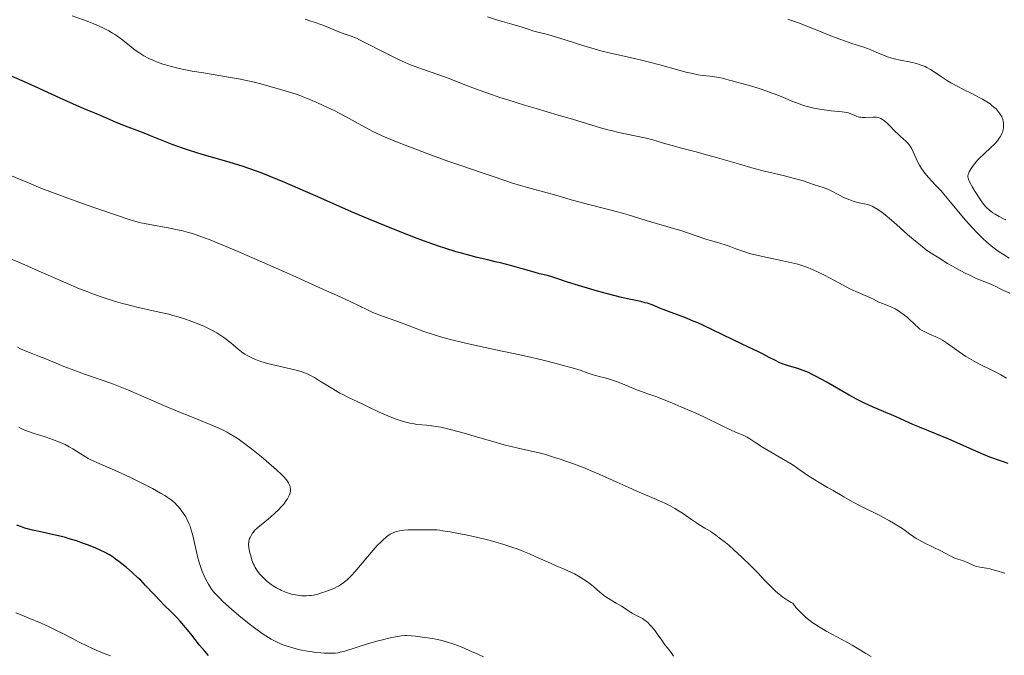
# Model space of a CAD drawing. Units: metres. Extents: x 651182 to 654632, y 4757860 to 4760249.
# Drawn here: x 652591 to 652787, y 4758689 to 4758815 of the extents above; entities that cross this region are included whole.
import ezdxf

# ---------------------------------------------------------------- set-up
doc = ezdxf.new("R2010")
doc.units = ezdxf.units.M
doc.header["$MEASUREMENT"] = 0
doc.layers.add('Curva de nivel directora', color=30, linetype='Continuous', lineweight=30)
doc.layers.add('Curva de nivel intermedia', color=30, linetype='Continuous', lineweight=0)

msp = doc.modelspace()

# ---------------------------------------------------------------- linework, layer by layer
at = {"layer": 'Curva de nivel directora', "color": 30, "linetype": 'Continuous', "lineweight": 30, "flags": 128}
for points, elevation in [([(652633.05, 4758786.66), (652627.66, 4758788.22), (652625.13, 4758788.99), (652623.94, 4758789.39), (652621.7, 4758790.2), (652619.69, 4758790.98), (652617.41, 4758791.91), (652616.45, 4758792.3), (652614.72, 4758792.96), (652612.93, 4758793.61), (652612.05, 4758793.95), (652610.57, 4758794.58), (652608.53, 4758795.49), (652607.6, 4758795.89), (652606.34, 4758796.39), (652604.22, 4758797.24), (652602.64, 4758797.92), (652599.4, 4758799.4), (652594.5, 4758801.65), (652592.34, 4758802.64), (652589.88, 4758803.72)], 1250), ([(652787.93, 4758726.76), (652786.56, 4758727.26), (652784.29, 4758728.05), (652783, 4758728.55), (652780.89, 4758729.46), (652777.8, 4758730.86), (652776.13, 4758731.59), (652773.54, 4758732.67), (652770.28, 4758733.99), (652768.92, 4758734.55), (652767.35, 4758735.25), (652765.63, 4758736.05), (652764.7, 4758736.46), (652763.61, 4758736.91), (652761.89, 4758737.61), (652760.95, 4758738.01), (652759.45, 4758738.7), (652758.67, 4758739.08), (652757.88, 4758739.49), (652756.27, 4758740.37), (652751.71, 4758742.99), (652749.87, 4758744), (652748.82, 4758744.53), (652748.2, 4758744.83), (652747.12, 4758745.29), (652746.12, 4758745.64), (652744.41, 4758746.12), (652743.61, 4758746.39), (652743.19, 4758746.54), (652742.53, 4758746.8), (652741.49, 4758747.28), (652740.41, 4758747.84), (652739.04, 4758748.58), (652738.43, 4758748.9), (652734.88, 4758750.56), (652729.25, 4758753.29), (652727.18, 4758754.26), (652726.2, 4758754.7), (652725.28, 4758755.09), (652723.61, 4758755.76), (652720.9, 4758756.77), (652719.82, 4758757.18), (652718.48, 4758757.73), (652717.45, 4758758.17), (652716.95, 4758758.37), (652716.18, 4758758.63), (652715.76, 4758758.74), (652714.85, 4758758.95), (652712.52, 4758759.42), (652711, 4758759.76), (652708.24, 4758760.47), (652706.24, 4758761.02), (652704.92, 4758761.4), (652702.48, 4758762.14), (652700.31, 4758762.84), (652698.2, 4758763.56), (652697.38, 4758763.82), (652696.3, 4758764.11), (652694.7, 4758764.5), (652693.65, 4758764.78), (652688.99, 4758766.1), (652687, 4758766.63), (652685.94, 4758766.89), (652684.46, 4758767.24), (652682.31, 4758767.75), (652681.13, 4758768.04), (652679.2, 4758768.56), (652678.15, 4758768.86), (652675.87, 4758769.56), (652674.63, 4758769.97), (652672.62, 4758770.67), (652670.43, 4758771.48), (652668.89, 4758772.07), (652665.67, 4758773.35), (652660.65, 4758775.42), (652657.34, 4758776.83), (652651.22, 4758779.49), (652644.09, 4758782.62), (652641.19, 4758783.84), (652639.37, 4758784.55), (652638.48, 4758784.89), (652637.14, 4758785.36), (652635.79, 4758785.82), (652633.05, 4758786.66)], 1250), ([(652628.94, 4758688.62), (652628.18, 4758689.44), (652627.15, 4758690.67), (652625.41, 4758692.88), (652624.34, 4758694.2), (652623.7, 4758694.95), (652623.29, 4758695.4), (652622.46, 4758696.28), (652621.47, 4758697.26), (652620.04, 4758698.67), (652619.3, 4758699.44), (652618.14, 4758700.7), (652616.42, 4758702.55), (652615.43, 4758703.55), (652614.89, 4758704.06), (652613.76, 4758705.08), (652612.6, 4758706.08), (652611.1, 4758707.27), (652610.42, 4758707.78), (652609.95, 4758708.12), (652609.07, 4758708.69), (652608.24, 4758709.16), (652607.67, 4758709.44), (652606.41, 4758709.99), (652604.88, 4758710.59), (652604.03, 4758710.9), (652602.66, 4758711.37), (652601.2, 4758711.82), (652600.45, 4758712.03), (652599.69, 4758712.23), (652598.17, 4758712.6), (652595.24, 4758713.25), (652593.93, 4758713.55), (652592.42, 4758713.95), (652591.75, 4758714.16), (652590.83, 4758714.49)], 1275)]:
    msp.add_lwpolyline(points, dxfattribs=dict(at, elevation=elevation))
at = {"layer": 'Curva de nivel intermedia', "color": 30, "linetype": 'Continuous', "lineweight": 0, "flags": 128}
for points, elevation in [([(652627.92, 4758804.4), (652625.65, 4758804.79), (652623.7, 4758805.16), (652622.84, 4758805.35), (652621.3, 4758805.72), (652620.38, 4758805.99), (652619.81, 4758806.17), (652618.74, 4758806.55), (652618.17, 4758806.79), (652617.08, 4758807.29), (652616.08, 4758807.82), (652615.46, 4758808.19), (652615.07, 4758808.44), (652614.34, 4758808.94), (652613.97, 4758809.22), (652613.27, 4758809.78), (652611.89, 4758810.92), (652611.1, 4758811.51), (652610.3, 4758812.05), (652609.85, 4758812.33), (652609.09, 4758812.76), (652607.74, 4758813.44), (652606.09, 4758814.16), (652605.14, 4758814.54), (652604.09, 4758814.93), (652601.81, 4758815.74)], 1245), ([(652710.52, 4758792.6), (652709, 4758792.95), (652708.28, 4758793.13), (652706.87, 4758793.52), (652701.26, 4758795.21), (652698.42, 4758796.04), (652694.04, 4758797.32), (652691.76, 4758798), (652688.41, 4758799.03), (652686.84, 4758799.54), (652685.36, 4758800.03), (652682.7, 4758800.98), (652680.41, 4758801.86), (652677.86, 4758802.87), (652676.77, 4758803.29), (652674.71, 4758804.05), (652671.43, 4758805.16), (652670, 4758805.68), (652669.24, 4758805.98), (652668.01, 4758806.49), (652666.66, 4758807.11), (652665.92, 4758807.46), (652663.51, 4758808.69), (652660.29, 4758810.35), (652658.91, 4758811.02), (652658.32, 4758811.29), (652657.31, 4758811.7), (652655.66, 4758812.27), (652654.83, 4758812.57), (652653.87, 4758812.97), (652652.34, 4758813.61), (652651.45, 4758813.96), (652649.91, 4758814.51), (652649.05, 4758814.79), (652648.13, 4758815.07)], 1240), ([(652771.12, 4758784.75), (652770.65, 4758785.42), (652770.25, 4758786.09), (652770.02, 4758786.53), (652769.6, 4758787.41), (652769.04, 4758788.7), (652768.74, 4758789.3), (652768.41, 4758789.86), (652768.23, 4758790.12), (652768.03, 4758790.37), (652767.59, 4758790.83), (652767.12, 4758791.27), (652766.44, 4758791.85), (652766.09, 4758792.16), (652765.31, 4758792.91), (652764.35, 4758793.91), (652763.93, 4758794.33), (652763.41, 4758794.81), (652763.11, 4758795.05), (652762.93, 4758795.17), (652762.58, 4758795.37), (652762.23, 4758795.51), (652762.03, 4758795.56), (652761.71, 4758795.62), (652761.1, 4758795.64), (652759.46, 4758795.55), (652758.88, 4758795.57), (652758.61, 4758795.59), (652758.34, 4758795.64), (652757.85, 4758795.77), (652757.41, 4758795.94), (652756.65, 4758796.28), (652756.16, 4758796.45), (652755.83, 4758796.54), (652754.93, 4758796.66), (652752.73, 4758796.87), (652751.32, 4758797.05), (652749.97, 4758797.28), (652749.27, 4758797.42), (652748.22, 4758797.67), (652747.19, 4758797.96), (652746.68, 4758798.12), (652746.19, 4758798.3), (652745.22, 4758798.68), (652743.22, 4758799.54), (652742.11, 4758799.99), (652740.28, 4758800.68), (652739.02, 4758801.12), (652738.19, 4758801.4), (652736.65, 4758801.87), (652735.21, 4758802.26), (652733.69, 4758802.65), (652733.03, 4758802.82), (652732.41, 4758803), (652731.58, 4758803.25), (652731.13, 4758803.37), (652730.41, 4758803.52), (652730.01, 4758803.59), (652728.63, 4758803.75), (652727.14, 4758803.93), (652726.29, 4758804.05), (652724.87, 4758804.33), (652724.1, 4758804.51), (652722.43, 4758804.95), (652718.65, 4758806.02), (652716.58, 4758806.57), (652715.51, 4758806.83), (652713.32, 4758807.33), (652708.86, 4758808.32), (652706.67, 4758808.87), (652705.6, 4758809.17), (652703.54, 4758809.78), (652699.85, 4758810.98), (652698.3, 4758811.48), (652696.38, 4758812.03), (652694.42, 4758812.52), (652693.6, 4758812.73), (652692.49, 4758813.08), (652691.08, 4758813.57), (652690.36, 4758813.8), (652689.2, 4758814.11), (652687.34, 4758814.6), (652686.2, 4758814.94), (652684.4, 4758815.56)], 1235), ([(652786.64, 4758792.31), (652786.86, 4758792.85), (652786.93, 4758793.11), (652787, 4758793.51), (652787.01, 4758793.71), (652787.01, 4758794.14), (652786.96, 4758794.56), (652786.92, 4758794.78), (652786.83, 4758795.12), (652786.63, 4758795.65), (652786.33, 4758796.2), (652786.15, 4758796.48), (652785.74, 4758796.99), (652785.5, 4758797.24), (652785.08, 4758797.63), (652784.58, 4758798.03), (652784.3, 4758798.24), (652783.34, 4758798.87), (652782.78, 4758799.19), (652782.17, 4758799.53), (652780.81, 4758800.22), (652778.87, 4758801.19), (652777.89, 4758801.69), (652776.5, 4758802.47), (652775.85, 4758802.87), (652774.65, 4758803.66), (652773.18, 4758804.65), (652772.46, 4758805.1), (652771.74, 4758805.5), (652771.38, 4758805.67), (652770.82, 4758805.91), (652770.44, 4758806.04), (652769.68, 4758806.28), (652768.54, 4758806.55), (652766.49, 4758806.93), (652765.27, 4758807.19), (652764.57, 4758807.38), (652764.12, 4758807.53), (652763.22, 4758807.87), (652762.11, 4758808.34), (652760.61, 4758808.99), (652759.91, 4758809.26), (652758.98, 4758809.58), (652757.66, 4758809.98), (652756.82, 4758810.24), (652754.61, 4758811.03), (652753.3, 4758811.53), (652751.18, 4758812.38), (652748.07, 4758813.66), (652746.25, 4758814.35), (652744.11, 4758815.08)], 1230), ([(652784.52, 4758745.4), (652782.61, 4758746.34), (652781.63, 4758746.84), (652780.67, 4758747.37), (652780.19, 4758747.64), (652779.5, 4758748.07), (652778.19, 4758748.96), (652775.87, 4758750.63), (652774.86, 4758751.29), (652774.4, 4758751.55), (652773.51, 4758751.97), (652772.28, 4758752.5), (652771.58, 4758752.83), (652770.79, 4758753.23), (652770.36, 4758753.48), (652769.1, 4758754.69), (652768.35, 4758755.36), (652767.88, 4758755.76), (652767.02, 4758756.44), (652766.43, 4758756.86), (652766.07, 4758757.1), (652765.42, 4758757.5), (652764.57, 4758757.93), (652764.09, 4758758.13), (652763.27, 4758758.43), (652762.89, 4758758.57), (652762.22, 4758758.86), (652761.1, 4758759.41), (652760.52, 4758759.69), (652759.47, 4758760.14), (652757.6, 4758760.96), (652756.42, 4758761.52), (652754.35, 4758762.61), (652751.38, 4758764.18), (652749.97, 4758764.89), (652748.69, 4758765.46), (652748.08, 4758765.71), (652746.88, 4758766.13), (652746.06, 4758766.37), (652745.49, 4758766.53), (652744.27, 4758766.82), (652741.91, 4758767.32), (652739.66, 4758767.78), (652738.56, 4758768.02), (652736.99, 4758768.41), (652736.26, 4758768.61), (652734.95, 4758769.03), (652733.78, 4758769.44), (652732.44, 4758769.95), (652731.84, 4758770.16), (652730.61, 4758770.55), (652728.96, 4758771.02), (652728.02, 4758771.31), (652722.85, 4758773.06), (652721.38, 4758773.5), (652719.39, 4758774.05), (652718.19, 4758774.4), (652715.95, 4758775.1), (652712.38, 4758776.19), (652710.49, 4758776.74), (652707.67, 4758777.49), (652704.25, 4758778.35), (652702.81, 4758778.71), (652701.04, 4758779.2), (652698.91, 4758779.84), (652697.7, 4758780.18), (652695.51, 4758780.77), (652692.37, 4758781.62), (652690.95, 4758782.02), (652689.19, 4758782.58), (652685.74, 4758783.78), (652683.34, 4758784.58), (652679.26, 4758785.94), (652676.89, 4758786.76), (652673.05, 4758788.15), (652670.48, 4758789.11), (652668.85, 4758789.73), (652665.96, 4758790.86), (652663.55, 4758791.87), (652662.31, 4758792.43), (652661.59, 4758792.78), (652660.24, 4758793.48), (652658.65, 4758794.36), (652656.26, 4758795.69), (652654.89, 4758796.41), (652653.91, 4758796.91), (652651.85, 4758797.9), (652650.32, 4758798.6), (652648.88, 4758799.22), (652648.22, 4758799.49), (652647.62, 4758799.72), (652646.52, 4758800.11), (652645.51, 4758800.43), (652643.47, 4758801.03), (652640.91, 4758801.8), (652639.31, 4758802.24), (652637.45, 4758802.69), (652636.41, 4758802.92), (652635.29, 4758803.14), (652632.88, 4758803.58), (652627.92, 4758804.4)], 1245), ([(652788.26, 4758760.64), (652786.74, 4758761.32), (652785.19, 4758762.07), (652784.47, 4758762.4), (652783.3, 4758762.87), (652782.09, 4758763.35), (652781.41, 4758763.64), (652780.26, 4758764.18), (652779.62, 4758764.49), (652778.25, 4758765.22), (652776.82, 4758766.02), (652775.87, 4758766.56), (652774.09, 4758767.64), (652772.57, 4758768.61), (652771.89, 4758769.07), (652770.92, 4758769.78), (652770.45, 4758770.15), (652769.48, 4758770.94), (652767.92, 4758772.29), (652765.77, 4758774.2), (652764.73, 4758775.11), (652763.44, 4758776.18), (652762.84, 4758776.64), (652762, 4758777.25), (652761.23, 4758777.72), (652760.88, 4758777.91), (652760.54, 4758778.06), (652759.93, 4758778.28), (652759.35, 4758778.41), (652758.62, 4758778.54), (652758.25, 4758778.61), (652757.47, 4758778.8), (652757.06, 4758778.93), (652756.42, 4758779.16), (652755.37, 4758779.61), (652754.24, 4758780.18), (652752.72, 4758780.96), (652752.02, 4758781.29), (652751.1, 4758781.65), (652749.39, 4758782.19), (652747.16, 4758782.95), (652745.45, 4758783.44), (652743.17, 4758784.01), (652739.45, 4758784.9), (652737.41, 4758785.43), (652734.26, 4758786.32), (652730.14, 4758787.53), (652728.22, 4758788.08), (652725.62, 4758788.78), (652722.66, 4758789.54), (652721.37, 4758789.89), (652719.6, 4758790.4), (652717.26, 4758791.08), (652715.96, 4758791.42), (652713.71, 4758791.92), (652710.52, 4758792.6)], 1240), ([(652787.46, 4758775.18), (652786.98, 4758775.4), (652786.1, 4758775.86), (652785.34, 4758776.32), (652784.89, 4758776.63), (652784.12, 4758777.21), (652783.65, 4758777.62), (652783.44, 4758777.82), (652783.05, 4758778.25), (652782.8, 4758778.57), (652782.25, 4758779.35), (652781.28, 4758780.88), (652780.8, 4758781.69), (652780.23, 4758782.77), (652780.01, 4758783.32), (652779.94, 4758783.55), (652779.92, 4758783.69), (652779.91, 4758783.95), (652779.95, 4758784.2), (652780, 4758784.37), (652780.17, 4758784.74), (652780.57, 4758785.42), (652780.83, 4758785.8), (652781.3, 4758786.42), (652781.84, 4758787.06), (652782.14, 4758787.38), (652783.13, 4758788.34), (652784.47, 4758789.57), (652785.06, 4758790.14), (652785.32, 4758790.41), (652785.77, 4758790.93), (652786.13, 4758791.42), (652786.33, 4758791.73), (652786.64, 4758792.31)], 1230), ([(652788.12, 4758767.59), (652786.95, 4758768.31), (652786.11, 4758768.87), (652785.64, 4758769.21), (652784.89, 4758769.77), (652783.67, 4758770.79), (652782.78, 4758771.59), (652782.33, 4758772.03), (652781.62, 4758772.75), (652780.88, 4758773.53), (652779.38, 4758775.24), (652776.44, 4758778.74), (652775.14, 4758780.28), (652774.56, 4758780.94), (652773.55, 4758782.06), (652771.98, 4758783.72), (652771.38, 4758784.41), (652771.12, 4758784.75)], 1235), ([(652675.78, 4758751.72), (652675.01, 4758751.95), (652673.61, 4758752.39), (652671.74, 4758753.04), (652668.48, 4758754.27), (652666.16, 4758755.11), (652663.33, 4758756.12), (652662.13, 4758756.58), (652661.59, 4758756.81), (652660.52, 4758757.3), (652657.22, 4758758.88), (652654.35, 4758760.22), (652651.81, 4758761.38), (652645.66, 4758764.14), (652640.73, 4758766.32), (652634.01, 4758769.23), (652630.62, 4758770.65), (652629.23, 4758771.2), (652626.96, 4758772.05), (652625.72, 4758772.47), (652624.96, 4758772.7), (652623.55, 4758773.07), (652622.76, 4758773.25), (652621.2, 4758773.57), (652616.94, 4758774.33), (652615.77, 4758774.57), (652615.2, 4758774.71), (652614.02, 4758775.02), (652613.15, 4758775.28), (652611, 4758775.97), (652606.49, 4758777.5), (652603.83, 4758778.44), (652599.66, 4758779.96), (652595.59, 4758781.53), (652593.1, 4758782.53), (652589.06, 4758784.2)], 1255), ([(652723.16, 4758716.9), (652722.19, 4758717.52), (652721.63, 4758717.85), (652720.69, 4758718.36), (652719.62, 4758718.9), (652719.02, 4758719.17), (652717.04, 4758720.04), (652714.05, 4758721.3), (652712.49, 4758721.98), (652710.12, 4758723.06), (652707.9, 4758724.08), (652706.72, 4758724.61), (652704.82, 4758725.41), (652703.8, 4758725.82), (652701.68, 4758726.62), (652698.86, 4758727.61), (652697.52, 4758728.05), (652695.7, 4758728.6), (652694.9, 4758728.81), (652693.47, 4758729.16), (652690.74, 4758729.74), (652689.12, 4758730.12), (652688.19, 4758730.37), (652686.13, 4758730.95), (652681.73, 4758732.23), (652679.72, 4758732.82), (652677.24, 4758733.49), (652675.91, 4758733.81), (652675.12, 4758733.97), (652673.72, 4758734.2), (652672.28, 4758734.36), (652670.42, 4758734.55), (652669.45, 4758734.7), (652668.94, 4758734.8), (652667.89, 4758735.06), (652666.8, 4758735.39), (652666.05, 4758735.65), (652664.54, 4758736.24), (652662.84, 4758737), (652660.65, 4758738.06), (652659.6, 4758738.56), (652656.63, 4758739.94), (652655.59, 4758740.46), (652655.05, 4758740.76), (652653.31, 4758741.79), (652651, 4758743.23), (652649.97, 4758743.85), (652649.09, 4758744.34), (652648.68, 4758744.54), (652647.89, 4758744.87), (652647.34, 4758745.07), (652646.08, 4758745.42), (652640.65, 4758746.68), (652639.31, 4758747.06), (652638.62, 4758747.3), (652638.23, 4758747.45), (652637.53, 4758747.75), (652636.58, 4758748.23), (652636.13, 4758748.5), (652635.46, 4758748.96), (652634.79, 4758749.52), (652633.75, 4758750.42), (652633.12, 4758750.94), (652632.13, 4758751.71), (652631.55, 4758752.11), (652630.57, 4758752.73), (652629.43, 4758753.36), (652628.8, 4758753.68), (652628.12, 4758754), (652626.66, 4758754.61), (652625.09, 4758755.2), (652624.37, 4758755.45), (652622.91, 4758755.91), (652621.83, 4758756.22), (652621.02, 4758756.43), (652619.43, 4758756.81), (652616.15, 4758757.53), (652614.38, 4758757.93), (652612.7, 4758758.35), (652611.81, 4758758.59), (652610.42, 4758758.98), (652608.2, 4758759.68), (652605.82, 4758760.52), (652604.56, 4758761), (652603.26, 4758761.52), (652600.57, 4758762.66), (652595.07, 4758765.1), (652592.4, 4758766.28), (652588.69, 4758767.84)], 1260), ([(652787.22, 4758704.94), (652785.48, 4758705.51), (652784.68, 4758705.73), (652784.3, 4758705.82), (652783.58, 4758705.95), (652782.29, 4758706.15), (652781.71, 4758706.28), (652781.44, 4758706.37), (652780.92, 4758706.57), (652779.96, 4758707.03), (652779.5, 4758707.23), (652778.81, 4758707.47), (652777.89, 4758707.75), (652777.42, 4758707.92), (652776.67, 4758708.29), (652775.4, 4758708.97), (652774.55, 4758709.4), (652771.22, 4758711.01), (652770.12, 4758711.59), (652769.62, 4758711.89), (652769.16, 4758712.18), (652768.32, 4758712.77), (652767.14, 4758713.63), (652766.44, 4758714.11), (652765.13, 4758714.92), (652764.33, 4758715.38), (652762.5, 4758716.35), (652758.63, 4758718.32), (652756.97, 4758719.17), (652755.22, 4758720.13), (652753.09, 4758721.42), (652751.99, 4758722.03), (652750.31, 4758722.97), (652749.44, 4758723.5), (652748.1, 4758724.41), (652746.11, 4758725.8), (652744.93, 4758726.56), (652742.91, 4758727.78), (652740.19, 4758729.35), (652739.03, 4758730.04), (652737.73, 4758730.87), (652736.55, 4758731.67), (652736.04, 4758731.98), (652735.21, 4758732.39), (652733.72, 4758733.03), (652732.7, 4758733.48), (652730.75, 4758734.41), (652727.5, 4758735.97), (652725.68, 4758736.81), (652722.85, 4758738.05), (652721.01, 4758738.81), (652717.88, 4758740.06), (652716.26, 4758740.65), (652714.82, 4758741.15), (652714.22, 4758741.37), (652711.23, 4758742.62), (652710.06, 4758743.06), (652709.27, 4758743.33), (652707.79, 4758743.78), (652706.87, 4758744.02), (652705.84, 4758744.27), (652705.37, 4758744.41), (652704.63, 4758744.68), (652703.68, 4758745.02), (652703.02, 4758745.24), (652701.7, 4758745.65), (652699.25, 4758746.34), (652697.74, 4758746.74), (652695.19, 4758747.37), (652692.34, 4758748.04), (652690.82, 4758748.38), (652686.03, 4758749.39), (652681.77, 4758750.28), (652679.76, 4758750.73), (652677, 4758751.39), (652675.78, 4758751.72)], 1255), ([(652607.99, 4758743.27), (652604.07, 4758744.62), (652602.33, 4758745.23), (652600.14, 4758746.07), (652596.54, 4758747.55), (652595.33, 4758748.02), (652593.67, 4758748.68), (652592.82, 4758749.03), (652591.55, 4758749.59), (652590.91, 4758749.9)], 1265), ([(652787.56, 4758743.73), (652786.47, 4758744.39), (652785.86, 4758744.72), (652784.52, 4758745.4)], 1245), ([(652664.32, 4758712.2), (652663.58, 4758711.56), (652663.17, 4758711.16), (652662.48, 4758710.44), (652661.28, 4758709.08), (652658.39, 4758705.67), (652657.45, 4758704.62), (652657.01, 4758704.17), (652656.6, 4758703.77), (652655.85, 4758703.12), (652655.17, 4758702.64), (652654.73, 4758702.38), (652654.44, 4758702.23), (652653.84, 4758701.95), (652652.76, 4758701.52), (652652.03, 4758701.26), (652651.55, 4758701.1), (652650.66, 4758700.83), (652649.81, 4758700.63), (652649.31, 4758700.55), (652648.99, 4758700.51), (652648.39, 4758700.47), (652647.79, 4758700.47), (652647.48, 4758700.49), (652647, 4758700.53), (652646.22, 4758700.66), (652645.44, 4758700.83), (652645.03, 4758700.94), (652644.39, 4758701.14), (652643.74, 4758701.39), (652643.41, 4758701.54), (652643.08, 4758701.7), (652642.42, 4758702.06), (652641.78, 4758702.46), (652641.37, 4758702.74), (652640.6, 4758703.34), (652639.84, 4758704.02), (652639.4, 4758704.48), (652639.13, 4758704.79), (652638.66, 4758705.4), (652638.22, 4758706.08), (652637.97, 4758706.55), (652637.82, 4758706.87), (652637.56, 4758707.56), (652637.3, 4758708.42), (652637.16, 4758709), (652636.96, 4758710.02), (652636.89, 4758710.59), (652636.89, 4758710.88), (652636.9, 4758711.06), (652636.94, 4758711.37), (652637.07, 4758711.83), (652637.17, 4758712.07), (652637.39, 4758712.48), (652637.66, 4758712.9), (652637.83, 4758713.13), (652638.15, 4758713.5), (652638.57, 4758713.91), (652638.81, 4758714.13), (652639.7, 4758714.87), (652641.22, 4758716.11), (652642.08, 4758716.88), (652642.9, 4758717.66), (652643.3, 4758718.07), (652643.86, 4758718.72), (652644.37, 4758719.39), (652644.59, 4758719.72), (652644.84, 4758720.17), (652644.94, 4758720.39), (652645.07, 4758720.72), (652645.19, 4758721.21), (652645.2, 4758721.37), (652645.21, 4758721.68), (652645.17, 4758721.99), (652645.12, 4758722.19), (652644.97, 4758722.59), (652644.82, 4758722.9), (652644.7, 4758723.1), (652644.41, 4758723.51), (652643.86, 4758724.14), (652643.43, 4758724.58), (652642.43, 4758725.51), (652640.4, 4758727.28), (652639.43, 4758728.09), (652637.48, 4758729.66), (652636.14, 4758730.7), (652635.08, 4758731.47), (652634.58, 4758731.82), (652633.83, 4758732.3), (652633.04, 4758732.75), (652632.62, 4758732.98), (652631.95, 4758733.32), (652630.36, 4758734.05), (652627.3, 4758735.34), (652622.55, 4758737.27), (652620.19, 4758738.25), (652616.97, 4758739.64), (652613.01, 4758741.35), (652611.04, 4758742.14), (652610.03, 4758742.53), (652607.99, 4758743.27)], 1265), ([(652627.2, 4758706.71), (652627.01, 4758707.36), (652626.82, 4758708.05), (652626.47, 4758709.51), (652625.8, 4758712.45), (652625.43, 4758713.76), (652625.24, 4758714.34), (652625.1, 4758714.69), (652624.82, 4758715.34), (652624.39, 4758716.18), (652624.09, 4758716.66), (652623.5, 4758717.48), (652622.93, 4758718.17), (652622.65, 4758718.49), (652622.2, 4758718.92), (652621.46, 4758719.54), (652620.68, 4758720.1), (652620.22, 4758720.4), (652619.4, 4758720.89), (652617.79, 4758721.78), (652615.92, 4758722.75), (652614.87, 4758723.28), (652613.24, 4758724.08), (652610.82, 4758725.19), (652606.71, 4758726.95), (652605.53, 4758727.5), (652604.97, 4758727.79), (652604.43, 4758728.1), (652603.38, 4758728.76), (652601.95, 4758729.66), (652601.19, 4758730.1), (652600.39, 4758730.53), (652599.96, 4758730.73), (652599.29, 4758731.02), (652597.88, 4758731.56), (652596.44, 4758732.04), (652594.63, 4758732.6), (652593.84, 4758732.86), (652593.31, 4758733.05), (652592.41, 4758733.4), (652591.66, 4758733.75), (652591.23, 4758733.98)], 1270), ([(652760.66, 4758688.44), (652759.63, 4758689.01), (652758.53, 4758689.68), (652756.87, 4758690.69), (652755.84, 4758691.27), (652751.88, 4758693.38), (652750.51, 4758694.17), (652749.86, 4758694.57), (652748.79, 4758695.31), (652748.28, 4758695.69), (652747.56, 4758696.29), (652746.88, 4758696.93), (652746.54, 4758697.27), (652746.05, 4758697.81), (652745.72, 4758698.18), (652745.07, 4758698.99), (652744.74, 4758699.16), (652744.11, 4758699.52), (652743.49, 4758699.93), (652743.09, 4758700.22), (652742.31, 4758700.84), (652741.74, 4758701.33), (652740.62, 4758702.38), (652739.54, 4758703.49), (652738.12, 4758705.01), (652737.4, 4758705.76), (652736.59, 4758706.59), (652734.97, 4758708.17), (652733.38, 4758709.63), (652732.36, 4758710.51), (652731.7, 4758711.05), (652730.46, 4758712.02), (652729.81, 4758712.5), (652728.63, 4758713.3), (652727.6, 4758713.95), (652726.43, 4758714.64), (652725.92, 4758714.95), (652724.95, 4758715.61), (652723.79, 4758716.46), (652723.16, 4758716.9)], 1260), ([(652721.39, 4758688.46), (652720.89, 4758689.18), (652720.09, 4758690.2), (652719.67, 4758690.75), (652719.03, 4758691.66), (652718.15, 4758692.93), (652717.7, 4758693.54), (652717.07, 4758694.31), (652716.74, 4758694.66), (652716.24, 4758695.15), (652715.73, 4758695.58), (652715.46, 4758695.76), (652715.2, 4758695.94), (652714.66, 4758696.24), (652713.62, 4758696.75), (652713.15, 4758697), (652712.5, 4758697.42), (652711.58, 4758698.06), (652711.02, 4758698.43), (652709.98, 4758699.03), (652708.44, 4758699.94), (652707.7, 4758700.43), (652707.35, 4758700.68), (652706.69, 4758701.21), (652705.44, 4758702.3), (652704.78, 4758702.85), (652704.06, 4758703.38), (652703.03, 4758704.07), (652702.5, 4758704.39), (652701.67, 4758704.85), (652701.25, 4758705.06), (652699.96, 4758705.65), (652698.03, 4758706.46), (652696.9, 4758706.95), (652695.64, 4758707.52), (652693.75, 4758708.38), (652692.73, 4758708.82), (652691.11, 4758709.48), (652690.28, 4758709.8), (652689.42, 4758710.1), (652687.66, 4758710.67), (652685.86, 4758711.18), (652684.64, 4758711.51), (652682.18, 4758712.1), (652679.76, 4758712.64), (652678.6, 4758712.88), (652676.96, 4758713.19), (652675.51, 4758713.42), (652674.88, 4758713.5), (652674.31, 4758713.56), (652673.34, 4758713.61), (652672.56, 4758713.61), (652671.68, 4758713.57), (652671.26, 4758713.56), (652668.52, 4758713.58), (652667.72, 4758713.52), (652667.22, 4758713.45), (652666.91, 4758713.39), (652666.32, 4758713.24), (652665.75, 4758713.05), (652665.47, 4758712.93), (652665.04, 4758712.7), (652664.57, 4758712.39), (652664.32, 4758712.2)], 1265), ([(652683.6, 4758688.34), (652682.48, 4758688.86), (652680.77, 4758689.63), (652679.14, 4758690.31), (652678.39, 4758690.61), (652677.7, 4758690.87), (652676.46, 4758691.28), (652675.38, 4758691.58), (652674.71, 4758691.73), (652673.42, 4758691.98), (652671.95, 4758692.21), (652670.09, 4758692.44), (652669.28, 4758692.52), (652668.36, 4758692.56), (652667.94, 4758692.56), (652667.28, 4758692.51), (652666.91, 4758692.46), (652666.08, 4758692.31), (652665.06, 4758692.09), (652663.49, 4758691.71), (652662.65, 4758691.5), (652660.74, 4758690.96), (652656.04, 4758689.49), (652655.11, 4758689.24), (652654.69, 4758689.16), (652654.07, 4758689.09), (652653.75, 4758689.06), (652653.04, 4758689.05), (652651.91, 4758689.09), (652651.26, 4758689.13), (652650.23, 4758689.23), (652649.14, 4758689.37), (652648.58, 4758689.46), (652647.08, 4758689.76), (652646.33, 4758689.93), (652645.23, 4758690.23), (652644.18, 4758690.57), (652643.68, 4758690.75), (652643.2, 4758690.94), (652642.29, 4758691.36), (652641.4, 4758691.83), (652640.81, 4758692.18), (652639.58, 4758692.98), (652638.07, 4758694.08), (652637.02, 4758694.89), (652634.92, 4758696.58), (652633.46, 4758697.83), (652631.77, 4758699.37), (652631.07, 4758700.04), (652630.31, 4758700.84), (652629.99, 4758701.22), (652629.54, 4758701.8), (652629.33, 4758702.11), (652628.92, 4758702.78), (652628.34, 4758703.85), (652628.05, 4758704.47), (652627.61, 4758705.52), (652627.2, 4758706.71)], 1270), ([(652609.45, 4758688.52), (652608.68, 4758688.81), (652607.18, 4758689.43), (652605.74, 4758690.06), (652604.84, 4758690.47), (652603.22, 4758691.26), (652601.71, 4758692.04), (652599.85, 4758693.02), (652598.81, 4758693.54), (652596.96, 4758694.41), (652595.63, 4758695.01), (652593.07, 4758696.12), (652591.49, 4758696.76), (652590.6, 4758697.11)], 1280)]:
    msp.add_lwpolyline(points, dxfattribs=dict(at, elevation=elevation))

doc.saveas('drawing.dxf')
